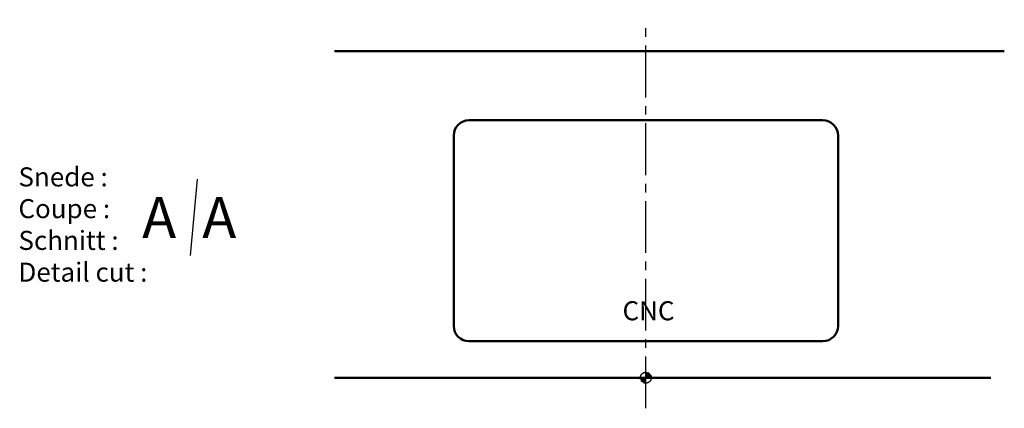
# Model space of a CAD drawing. Extents: x 259 to 4975, y -232 to 3895.
# Drawn here: x 3166 to 4975, y 2914 to 3628 of the extents above; entities that cross this region are included whole.
import ezdxf

# ---------------------------------------------------------------- set-up
doc = ezdxf.new("R2010")
doc.units = 0
doc.linetypes.add('CENTER2', pattern=[28.575, 19.05, -3.175, 3.175, -3.175])
for name, color, linetype, lineweight in [('buitelijn', 1, 'Continuous', 50), ('centerlijn', 9, 'CENTER2', 25), ('CNC', 255, 'Continuous', 30), ('helplijn', 4, 'Continuous', 30), ('Visible Edges(ISO)', 7, 'Continuous', 50)]:
    doc.layers.add(name, color=color, linetype=linetype, lineweight=lineweight)
doc.styles.add('franke1', font='arial.ttf')

msp = doc.modelspace()

# ---------------------------------------------------------------- hatches: boundary and pattern name
at = {"layer": 'centerlijn'}
h = msp.add_hatch(dxfattribs=at)
h.set_pattern_fill('ANSI35', color=256, scale=0.1, style=0)
h.set_pattern_definition([(45, (3422.44747, 81.50866), (-0.4490128, 0.4490128), []), (45, (3422.8965, 81.50866), (-0.4490128, 0.4490128), [0.79375, -0.15875, 0, -0.15875])])
h.paths.add_polyline_path([(4326.48, 2970.12, 0.4142136), (4316.48, 2980.12), (4316.48, 2970.12)])
h.paths.add_polyline_path([(4316.48, 2960.12), (4316.48, 2970.12), (4306.48, 2970.12, 0.4142136)])

# ---------------------------------------------------------------- linework, layer by layer
at = {"layer": 'buitelijn', "linetype": 'Continuous', "lineweight": 50}
for p, q in [((3744.46, 3570.12), (4974.96, 3570.12)), ((4950.11, 2970.12), (3744.46, 2970.12))]:
    msp.add_line(p, q, dxfattribs=at).dxf.unprotected_set("ltscale", 0)
at = {"layer": 'centerlijn', "ltscale": 5}
msp.add_line((4316.48, 2913.81), (4316.48, 3628.08), dxfattribs=at)
at = {"layer": 'centerlijn'}
msp.add_circle((4316.48, 2970.12), 10, dxfattribs=at)
at = {"layer": 'helplijn'}
msp.add_line((3492.14, 3334.84), (3479.4, 3194.79), dxfattribs=at)
at = {"layer": 'Visible Edges(ISO)'}
for p, q in [((4641.48, 3443.12), (3991.48, 3443.12)), ((3963.48, 3415.12), (3963.48, 3065.12)), ((4669.48, 3065.12), (4669.48, 3415.12)), ((3991.48, 3037.12), (4641.48, 3037.12))]:
    msp.add_line(p, q, dxfattribs=at)
for centre, start, end in [((3991.48, 3415.12), 90, 180), ((4641.48, 3415.12), 0, 90), ((3991.48, 3065.12), 180, 270), ((4641.48, 3065.12), 270, 0)]:
    msp.add_arc(centre, 28, start, end, dxfattribs=at)

# ---------------------------------------------------------------- texts
at = {"layer": 'CNC', "insert": (4273.59, 3110.57), "char_height": 35, "width": 374.0785, "attachment_point": 1, "style": 'franke1'}
msp.add_mtext('{\\fArial|b1|i0|c0|p34;CNC}', dxfattribs=at)
at = {"layer": 'helplijn', "style": 'franke1'}
for p in [(3391.28, 3227.08), (3501.68, 3227.08)]:
    msp.add_text('A', height=75, dxfattribs=at).set_placement(p)
at = {"layer": 'helplijn', "insert": (3163.88, 3356.63), "char_height": 35, "width": 755.4363, "attachment_point": 1, "style": 'franke1'}
msp.add_mtext('{\\fArial|b1|i0|c0|p34;Snede :\\PCoupe :\\PSchnitt : \\PDetail cut : }', dxfattribs=at)

doc.saveas('drawing.dxf')
